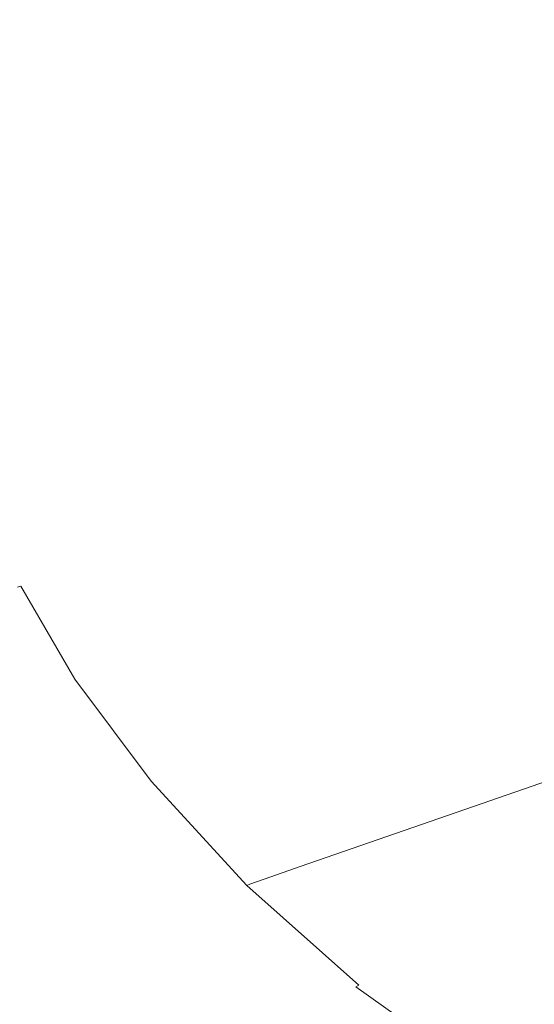
# Model space of a CAD drawing. Extents: x -1080 to 720, y -608 to 187.
# Drawn here: x -953 to -828, y -449 to -209 of the extents above; entities that cross this region are included whole.
import ezdxf

# ---------------------------------------------------------------- set-up
doc = ezdxf.new("R2010")
doc.units = 0
doc.header["$LTSCALE"] = 500
doc.header["$MEASUREMENT"] = 0
doc.layers.add('BESCO_AKRYL', color=7, linetype='Continuous')

msp = doc.modelspace()

# ---------------------------------------------------------------- linework, layer by layer
at = {"layer": 'BESCO_AKRYL', "lineweight": 0}
for points, invisible_edges in [([(-949.53, -223.21, 474.16), (-948.95, -198.01, 474.16), (-968.32, -197.68, 512.27), (-968.92, -223.61, 512.27)], 15), ([(-917.26, -198.56, 411.86), (-948.95, -198.01, 474.16), (-949.53, -223.21, 474.16), (-917.81, -222.56, 411.86)], 15), ([(-879.41, -199.21, 337.43), (-917.26, -198.56, 411.86), (-917.81, -222.56, 411.86), (-879.93, -221.77, 337.43)], 15), ([(-842.03, -220.99, 262.97), (-841.55, -199.87, 262.97), (-879.41, -199.21, 337.43), (-879.93, -221.77, 337.43)], 15), ([(-810.26, -220.33, 200.55), (-809.81, -200.41, 200.55), (-841.55, -199.87, 262.97), (-842.03, -220.99, 262.97)], 15), ([(-808.68, -237.53, 200.55), (-810.26, -220.33, 200.55), (-842.03, -220.99, 262.97), (-840.35, -239.23, 262.97)], 15), ([(-947.49, -244.97, 474.16), (-949.53, -223.21, 474.16), (-968.92, -223.61, 512.27), (-966.83, -246.01, 512.27)], 15), ([(-917.81, -222.56, 411.86), (-949.53, -223.21, 474.16), (-947.49, -244.97, 474.16), (-915.88, -243.28, 411.86)], 15), ([(-879.93, -221.77, 337.43), (-917.81, -222.56, 411.86), (-915.88, -243.28, 411.86), (-878.12, -241.25, 337.43)], 15), ([(-840.35, -239.23, 262.97), (-842.03, -220.99, 262.97), (-879.93, -221.77, 337.43), (-878.12, -241.25, 337.43)], 15), ([(-837.23, -255.55, 262.97), (-805.75, -252.92, 200.55), (-808.68, -237.53, 200.55), (-840.35, -239.23, 262.97)], 15), ([(-874.77, -258.69, 337.43), (-837.23, -255.55, 262.97), (-840.35, -239.23, 262.97), (-878.12, -241.25, 337.43)], 15), ([(-915.88, -243.28, 411.86), (-912.3, -261.82, 411.86), (-874.77, -258.69, 337.43), (-878.12, -241.25, 337.43)], 15), ([(-947.49, -244.97, 474.16), (-943.72, -264.44, 474.16), (-912.3, -261.82, 411.86), (-915.88, -243.28, 411.86)], 15), ([(-962.93, -266.05, 512.27), (-943.72, -264.44, 474.16), (-947.49, -244.97, 474.16), (-966.83, -246.01, 512.27)], 15), ([(-833.39, -270.91, 262.97), (-802.15, -267.41, 200.55), (-805.75, -252.92, 200.55), (-837.23, -255.55, 262.97)], 15), ([(-870.65, -275.09, 337.43), (-833.39, -270.91, 262.97), (-837.23, -255.55, 262.97), (-874.77, -258.69, 337.43)], 15), ([(-912.3, -261.82, 411.86), (-907.89, -279.27, 411.86), (-870.65, -275.09, 337.43), (-874.77, -258.69, 337.43)], 15), ([(-943.72, -264.44, 474.16), (-939.07, -282.77, 474.16), (-907.89, -279.27, 411.86), (-912.3, -261.82, 411.86)], 15), ([(-958.14, -284.91, 512.27), (-939.07, -282.77, 474.16), (-943.72, -264.44, 474.16), (-962.93, -266.05, 512.27)], 15), ([(-798.55, -281.89, 200.55), (-802.15, -267.41, 200.55), (-833.39, -270.91, 262.97), (-829.54, -286.27, 262.97)], 15), ([(-829.54, -286.27, 262.97), (-833.39, -270.91, 262.97), (-870.65, -275.09, 337.43), (-866.52, -291.5, 337.43)], 15), ([(-870.65, -275.09, 337.43), (-907.89, -279.27, 411.86), (-903.48, -296.72, 411.86), (-866.52, -291.5, 337.43)], 15), ([(-907.89, -279.27, 411.86), (-939.07, -282.77, 474.16), (-934.42, -301.09, 474.16), (-903.48, -296.72, 411.86)], 15), ([(-934.42, -301.09, 474.16), (-939.07, -282.77, 474.16), (-958.14, -284.91, 512.27), (-953.34, -303.77, 512.27)], 15), ([(-793.94, -296.8, 200.55), (-798.55, -281.89, 200.55), (-829.54, -286.27, 262.97), (-824.63, -302.08, 262.97)], 15), ([(-824.63, -302.08, 262.97), (-829.54, -286.27, 262.97), (-866.52, -291.5, 337.43), (-861.24, -308.38, 337.43)], 15), ([(-866.52, -291.5, 337.43), (-903.48, -296.72, 411.86), (-897.84, -314.68, 411.86), (-861.24, -308.38, 337.43)], 15), ([(-903.48, -296.72, 411.86), (-934.42, -301.09, 474.16), (-928.48, -319.95, 474.16), (-897.84, -314.68, 411.86)], 15), ([(-928.48, -319.95, 474.16), (-934.42, -301.09, 474.16), (-953.34, -303.77, 512.27), (-947.21, -323.18, 512.27)], 15), ([(-853.67, -326.21, 337.43), (-817.58, -318.78, 262.97), (-824.63, -302.08, 262.97), (-861.24, -308.38, 337.43)], 15), ([(-947.21, -323.18, 512.27), (-953.34, -303.77, 512.27), (-963.25, -305.17, 532.14), (-957.02, -324.87, 532.14)], 15), ([(-897.84, -314.68, 411.86), (-889.74, -333.65, 411.86), (-853.67, -326.21, 337.43), (-861.24, -308.38, 337.43)], 15), ([(-928.48, -319.95, 474.16), (-919.94, -339.87, 474.16), (-889.74, -333.65, 411.86), (-897.84, -314.68, 411.86)], 15), ([(-842.63, -345.48, 337.43), (-807.3, -336.81, 262.97), (-817.58, -318.78, 262.97), (-853.67, -326.21, 337.43)], 15), ([(-938.41, -343.68, 512.27), (-919.94, -339.87, 474.16), (-928.48, -319.95, 474.16), (-947.21, -323.18, 512.27)], 15), ([(-948.07, -345.68, 532.14), (-938.41, -343.68, 512.27), (-947.21, -323.18, 512.27), (-957.02, -324.87, 532.14)], 15), ([(-953.56, -346.95, 541.97), (-952.72, -346.7, 541.03), (-961.73, -325.74, 541.03), (-962.58, -325.95, 541.97)], 14), ([(-961.73, -325.74, 541.03), (-952.72, -346.7, 541.03), (-951.87, -346.48, 539.74), (-960.87, -325.55, 539.74)], 15), ([(-960.87, -325.55, 539.74), (-951.87, -346.48, 539.74), (-948.07, -345.68, 532.14), (-957.02, -324.87, 532.14)], 15), ([(-889.74, -333.65, 411.86), (-877.95, -354.14, 411.86), (-842.63, -345.48, 337.43), (-853.67, -326.21, 337.43)], 15), ([(-919.94, -339.87, 474.16), (-907.51, -361.39, 474.16), (-877.95, -354.14, 411.86), (-889.74, -333.65, 411.86)], 15), ([(-792.75, -356.63, 262.97), (-807.3, -336.81, 262.97), (-842.63, -345.48, 337.43), (-827, -366.64, 337.43)], 15), ([(-925.59, -365.82, 512.27), (-907.51, -361.39, 474.16), (-919.94, -339.87, 474.16), (-938.41, -343.68, 512.27)], 15), ([(-951.87, -346.48, 539.74), (-938.77, -369.09, 539.74), (-935.05, -368.15, 532.14), (-948.07, -345.68, 532.14)], 15), ([(-935.05, -368.15, 532.14), (-925.59, -365.82, 512.27), (-938.41, -343.68, 512.27), (-948.07, -345.68, 532.14)], 15), ([(-842.63, -345.48, 337.43), (-877.95, -354.14, 411.86), (-861.23, -376.65, 411.86), (-827, -366.64, 337.43)], 15), ([(-958.57, -348.68, 544.97), (-945.32, -371.65, 544.97), (-943.03, -370.69, 543.72), (-956.22, -347.85, 543.72)], 15), ([(-956.22, -347.85, 543.72), (-943.03, -370.69, 543.72), (-941.48, -370.04, 542.8), (-954.64, -347.3, 542.8)], 15), ([(-941.48, -370.04, 542.8), (-940.42, -369.63, 541.97), (-953.56, -346.95, 541.97), (-954.64, -347.3, 542.8)], 15), ([(-940.42, -369.63, 541.97), (-939.6, -369.34, 541.03), (-952.72, -346.7, 541.03), (-953.56, -346.95, 541.97)], 15), ([(-952.72, -346.7, 541.03), (-939.6, -369.34, 541.03), (-938.77, -369.09, 539.74), (-951.87, -346.48, 539.74)], 14), ([(-952.4, -374.61, 548.8), (-948.62, -373.03, 546.76), (-961.94, -349.87, 546.76), (-965.79, -351.23, 548.8)], 15), ([(-948.62, -373.03, 546.76), (-945.32, -371.65, 544.97), (-958.57, -348.68, 544.97), (-961.94, -349.87, 546.76)], 15), ([(-969.61, -352.57, 550.83), (-956.13, -376.18, 550.83), (-952.4, -374.61, 548.8), (-965.79, -351.23, 548.8)], 15), ([(-877.95, -354.14, 411.86), (-907.51, -361.39, 474.16), (-889.89, -385.03, 474.16), (-861.23, -376.65, 411.86)], 15), ([(-889.89, -385.03, 474.16), (-907.51, -361.39, 474.16), (-925.59, -365.82, 512.27), (-907.42, -390.15, 512.27)], 15), ([(-907.42, -390.15, 512.27), (-925.59, -365.82, 512.27), (-935.05, -368.15, 532.14), (-916.59, -392.84, 532.14)], 15), ([(-827, -366.64, 337.43), (-861.23, -376.65, 411.86), (-840.27, -399.67, 411.86), (-807.39, -388.28, 337.43)], 15), ([(-921.8, -394.55, 541.97), (-940.42, -369.63, 541.97), (-941.48, -370.04, 542.8), (-922.82, -395.03, 542.8)], 15), ([(-921, -394.22, 541.03), (-939.6, -369.34, 541.03), (-940.42, -369.63, 541.97), (-921.8, -394.55, 541.97)], 15), ([(-938.77, -369.09, 539.74), (-939.6, -369.34, 541.03), (-921, -394.22, 541.03), (-920.19, -393.93, 539.74)], 13), ([(-935.05, -368.15, 532.14), (-938.77, -369.09, 539.74), (-920.19, -393.93, 539.74), (-916.59, -392.84, 532.14)], 15), ([(-926.55, -396.89, 544.97), (-945.32, -371.65, 544.97), (-948.62, -373.03, 546.76), (-929.75, -398.48, 546.76)], 15), ([(-943.03, -370.69, 543.72), (-945.32, -371.65, 544.97), (-926.55, -396.89, 544.97), (-924.32, -395.77, 543.72)], 15), ([(-941.48, -370.04, 542.8), (-943.03, -370.69, 543.72), (-924.32, -395.77, 543.72), (-922.82, -395.03, 542.8)], 15), ([(-929.75, -398.48, 546.76), (-948.62, -373.03, 546.76), (-952.4, -374.61, 548.8), (-933.41, -400.31, 548.8)], 15), ([(-956.13, -376.18, 550.83), (-959.3, -377.51, 552.55), (-940.1, -403.66, 552.55), (-937.03, -402.12, 550.83)], 15), ([(-952.4, -374.61, 548.8), (-956.13, -376.18, 550.83), (-937.03, -402.12, 550.83), (-933.41, -400.31, 548.8)], 15), ([(-861.23, -376.65, 411.86), (-889.89, -385.03, 474.16), (-867.8, -409.2, 474.16), (-840.27, -399.67, 411.86)], 15), ([(-942.12, -404.67, 553.68), (-961.38, -378.38, 553.68), (-963.45, -379.36, 554.35), (-944.12, -405.8, 554.35)], 15), ([(-940.1, -403.66, 552.55), (-959.3, -377.51, 552.55), (-961.38, -378.38, 553.68), (-942.12, -404.67, 553.68)], 15), ([(-966.57, -381.02, 554.69), (-971.82, -383.92, 554.85), (-952.19, -411.07, 554.85), (-947.13, -407.72, 554.69)], 15), ([(-963.45, -379.36, 554.35), (-966.57, -381.02, 554.69), (-947.13, -407.72, 554.69), (-944.12, -405.8, 554.35)], 15), ([(-952.19, -411.07, 554.85), (-971.82, -383.92, 554.85), (-980.26, -388.63, 554.94), (-960.34, -416.51, 554.94)], 15), ([(-867.8, -409.2, 474.16), (-889.89, -385.03, 474.16), (-907.42, -390.15, 512.27), (-884.64, -415.03, 512.27)], 7), ([(-840.27, -399.67, 411.86), (-815.75, -421.67, 411.86), (-784.45, -408.97, 337.43), (-807.39, -388.28, 337.43)], 7), ([(-884.64, -415.03, 512.27), (-907.42, -390.15, 512.27), (-916.59, -392.84, 532.14), (-893.45, -418.09, 532.14)], 7), ([(-916.59, -392.84, 532.14), (-920.19, -393.93, 539.74), (-896.91, -419.32, 539.74), (-893.45, -418.09, 532.14)], 15), ([(-924.32, -395.77, 543.72), (-926.55, -396.89, 544.97), (-903.01, -422.69, 544.97), (-900.88, -421.43, 543.72)], 15), ([(-922.82, -395.03, 542.8), (-924.32, -395.77, 543.72), (-900.88, -421.43, 543.72), (-899.43, -420.58, 542.8)], 15), ([(-898.45, -420.04, 541.97), (-921.8, -394.55, 541.97), (-922.82, -395.03, 542.8), (-899.43, -420.58, 542.8)], 15), ([(-897.68, -419.66, 541.03), (-921, -394.22, 541.03), (-921.8, -394.55, 541.97), (-898.45, -420.04, 541.97)], 15), ([(-920.19, -393.93, 539.74), (-921, -394.22, 541.03), (-897.68, -419.66, 541.03), (-896.91, -419.32, 539.74)], 13), ([(-906.09, -424.51, 546.76), (-929.75, -398.48, 546.76), (-933.41, -400.31, 548.8), (-909.6, -426.59, 548.8)], 15), ([(-903.01, -422.69, 544.97), (-926.55, -396.89, 544.97), (-929.75, -398.48, 546.76), (-906.09, -424.51, 546.76)], 15), ([(-933.41, -400.31, 548.8), (-937.03, -402.12, 550.83), (-913.08, -428.65, 550.83), (-909.6, -426.59, 548.8)], 15), ([(-867.8, -409.2, 474.16), (-841.96, -432.31, 474.16), (-815.75, -421.67, 411.86), (-840.27, -399.67, 411.86)], 7), ([(-937.03, -402.12, 550.83), (-940.1, -403.66, 552.55), (-916.03, -430.4, 552.55), (-913.08, -428.65, 550.83)], 15), ([(-917.97, -431.54, 553.68), (-942.12, -404.67, 553.68), (-944.12, -405.8, 554.35), (-919.89, -432.84, 554.35)], 15), ([(-916.03, -430.4, 552.55), (-940.1, -403.66, 552.55), (-942.12, -404.67, 553.68), (-917.97, -431.54, 553.68)], 15), ([(-947.13, -407.72, 554.69), (-952.19, -411.07, 554.85), (-927.62, -438.83, 554.85), (-922.78, -435.02, 554.69)], 15), ([(-944.12, -405.8, 554.35), (-947.13, -407.72, 554.69), (-922.78, -435.02, 554.69), (-919.89, -432.84, 554.35)], 15), ([(-857.98, -438.81, 512.27), (-841.96, -432.31, 474.16), (-867.8, -409.2, 474.16), (-884.64, -415.03, 512.27)], 15), ([(-927.62, -438.83, 554.85), (-952.19, -411.07, 554.85), (-960.34, -416.51, 554.94), (-935.43, -445.02, 554.94)], 15), ([(-866.37, -442.23, 532.14), (-857.98, -438.81, 512.27), (-884.64, -415.03, 512.27), (-893.45, -418.09, 532.14)], 15), ([(-935.43, -445.02, 554.94), (-960.34, -416.51, 554.94), (-970.17, -423.11, 554.98), (-944.85, -452.52, 554.98)], 15), ([(-872.07, -445.01, 542.8), (-871.13, -444.4, 541.97), (-898.45, -420.04, 541.97), (-899.43, -420.58, 542.8)], 15), ([(-871.13, -444.4, 541.97), (-870.4, -443.98, 541.03), (-897.68, -419.66, 541.03), (-898.45, -420.04, 541.97)], 14), ([(-897.68, -419.66, 541.03), (-870.4, -443.98, 541.03), (-869.66, -443.6, 539.74), (-896.91, -419.32, 539.74)], 6), ([(-896.91, -419.32, 539.74), (-869.66, -443.6, 539.74), (-866.37, -442.23, 532.14), (-893.45, -418.09, 532.14)], 7), ([(-903.01, -422.69, 544.97), (-875.48, -447.36, 544.97), (-873.44, -445.95, 543.72), (-900.88, -421.43, 543.72)], 15), ([(-900.88, -421.43, 543.72), (-873.44, -445.95, 543.72), (-872.07, -445.01, 542.8), (-899.43, -420.58, 542.8)], 15), ([(-841.96, -432.31, 474.16), (-813.07, -452.76, 474.16), (-788.35, -441.15, 411.86), (-815.75, -421.67, 411.86)], 15), ([(-970.17, -423.11, 554.98), (-980.32, -429.91, 555), (-954.56, -460.26, 555), (-944.85, -452.52, 554.98)], 15), ([(-881.75, -451.71, 548.8), (-878.4, -449.39, 546.76), (-906.09, -424.51, 546.76), (-909.6, -426.59, 548.8)], 15), ([(-878.4, -449.39, 546.76), (-875.48, -447.36, 544.97), (-903.01, -422.69, 544.97), (-906.09, -424.51, 546.76)], 15), ([(-913.08, -428.65, 550.83), (-885.06, -454.01, 550.83), (-881.75, -451.71, 548.8), (-909.6, -426.59, 548.8)], 15), ([(-916.03, -430.4, 552.55), (-887.87, -455.96, 552.55), (-885.06, -454.01, 550.83), (-913.08, -428.65, 550.83)], 15), ([(-891.54, -458.68, 554.35), (-889.71, -457.24, 553.68), (-917.97, -431.54, 553.68), (-919.89, -432.84, 554.35)], 15), ([(-889.71, -457.24, 553.68), (-887.87, -455.96, 552.55), (-916.03, -430.4, 552.55), (-917.97, -431.54, 553.68)], 15), ([(-922.78, -435.02, 554.69), (-894.28, -461.11, 554.69), (-891.54, -458.68, 554.35), (-919.89, -432.84, 554.35)], 15), ([(-828.19, -459.86, 512.27), (-813.07, -452.76, 474.16), (-841.96, -432.31, 474.16), (-857.98, -438.81, 512.27)], 15), ([(-927.62, -438.83, 554.85), (-898.9, -465.37, 554.85), (-894.28, -461.11, 554.69), (-922.78, -435.02, 554.69)], 15), ([(-906.31, -472.27, 554.94), (-898.9, -465.37, 554.85), (-927.62, -438.83, 554.85), (-935.43, -445.02, 554.94)], 15), ([(-836.11, -463.59, 532.14), (-828.19, -459.86, 512.27), (-857.98, -438.81, 512.27), (-866.37, -442.23, 532.14)], 15), ([(-840.6, -465.96, 541.97), (-839.91, -465.5, 541.03), (-870.4, -443.98, 541.03), (-871.13, -444.4, 541.97)], 15), ([(-870.4, -443.98, 541.03), (-839.91, -465.5, 541.03), (-839.21, -465.09, 539.74), (-869.66, -443.6, 539.74)], 15), ([(-869.66, -443.6, 539.74), (-839.21, -465.09, 539.74), (-836.11, -463.59, 532.14), (-866.37, -442.23, 532.14)], 15), ([(-915.27, -480.64, 554.98), (-906.31, -472.27, 554.94), (-935.43, -445.02, 554.94), (-944.85, -452.52, 554.98)], 15), ([(-875.48, -447.36, 544.97), (-844.7, -469.2, 544.97), (-842.78, -467.65, 543.72), (-873.44, -445.95, 543.72)], 15), ([(-873.44, -445.95, 543.72), (-842.78, -467.65, 543.72), (-841.48, -466.63, 542.8), (-872.07, -445.01, 542.8)], 15), ([(-841.48, -466.63, 542.8), (-840.6, -465.96, 541.97), (-871.13, -444.4, 541.97), (-872.07, -445.01, 542.8)], 13), ([(-847.46, -471.41, 546.76), (-844.7, -469.2, 544.97), (-875.48, -447.36, 544.97), (-878.4, -449.39, 546.76)], 15)]:
    msp.add_3dface(points, dxfattribs=dict(at, invisible_edges=invisible_edges))

doc.saveas('drawing.dxf')
